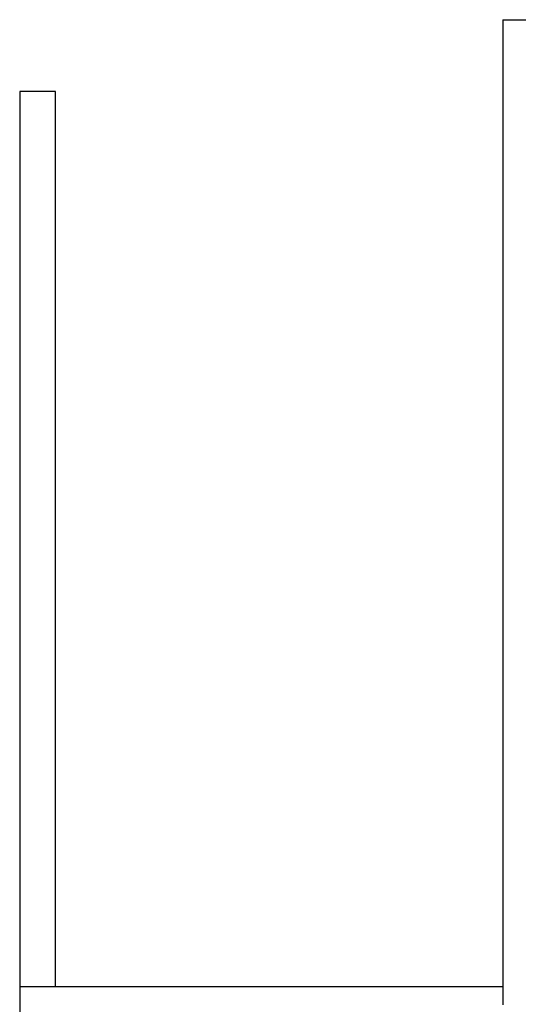
# Model space of a CAD drawing. Units: millimetres. Extents: x 8498 to 12385, y -1299 to 630.
# Drawn here: x 10058 to 10336, y -737 to -187 of the extents above; entities that cross this region are included whole.
import ezdxf

# ---------------------------------------------------------------- set-up
doc = ezdxf.new("R2010")
doc.units = ezdxf.units.MM
doc.layers.add('q_konstruktion', color=7, linetype='Continuous', lineweight=30)

# ---------------------------------------------------------------- blocks, each defined once
blk = doc.blocks.new('carport_mitte_grundriss')
at = {"layer": 'q_konstruktion', "linetype": 'Continuous'}
for p, q in [((18604.8, 10111.2), (18644.8, 10111.2)), ((18604.8, 10111.2), (18604.8, 9011.2)), ((18104.8, 10031.2), (18064.8, 10031.2)), ((18064.8, 10031.2), (18064.8, 9031.2)), ((18104.8, 9031.2), (18104.8, 10031.2)), ((18064.8, 9031.2), (18064.8, 8991.2)), ((18064.8, 9031.2), (18064.8, 7991.2)), ((18104.8, 9031.2), (18064.8, 9031.2)), ((18604.8, 9031.2), (18104.8, 9031.2)), ((18604.8, 9031.2), (18104.8, 9031.2))]:
    blk.add_line(p, q, dxfattribs=at)

msp = doc.modelspace()

# ---------------------------------------------------------------- block references
at = {"xscale": 0.5, "yscale": 0.5, "zscale": 0.5}
msp.add_blockref('carport_mitte_grundriss', (1025.34, -5243.09), dxfattribs=at)

doc.saveas('drawing.dxf')
